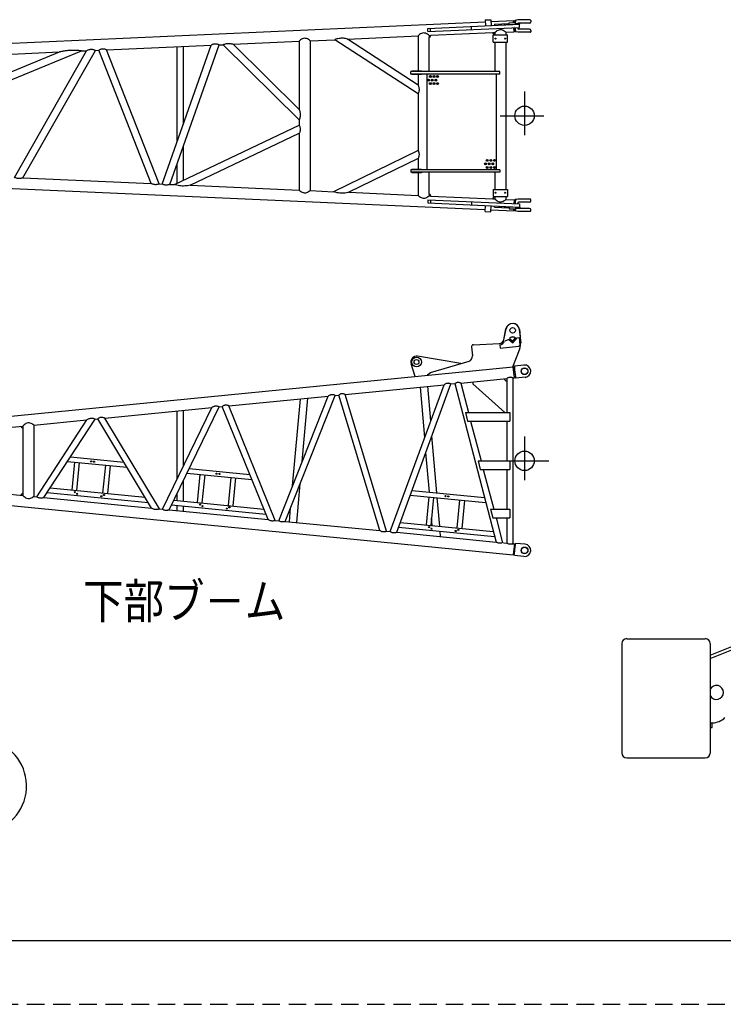
# Model space of a CAD drawing. Extents: x -832 to 9, y -82 to 512.
# Drawn here: x -653 to -532, y -82 to 87 of the extents above; entities that cross this region are included whole.
import ezdxf

# ---------------------------------------------------------------- set-up
doc = ezdxf.new("R2010")
doc.units = 0
doc.header["$MEASUREMENT"] = 0
doc.linetypes.add('CENTER', pattern=[12, 7.5, -1.5, 1.5, -1.5])
doc.linetypes.add('HIDDEN', pattern=[4.5, 3, -1.5])
doc.layers.get('0').update_dxf_attribs({"linetype": 'CONTINUOUS'})
doc.layers.add('1', color=7, linetype='CONTINUOUS')
doc.styles.get("Standard").update_dxf_attribs({"font": 'txt', "bigfont": 'BIGFONT'})

msp = doc.modelspace()

# ---------------------------------------------------------------- linework, layer by layer
at = {"color": 7, "linetype": 'Continuous'}
for p, q in [((-689.66, 81.83), (-573.21, 87.04)), ((-583.1, 85.91), (-567.26, 86.62)), ((-573.22, 87.37), (-572.22, 87.41)), ((-573.22, 87.37), (-573.18, 86.35)), ((-572.22, 87.41), (-572.18, 86.4)), ((-572.21, 87.08), (-568.34, 87.26)), ((-571.62, 86.62), (-569.06, 86.74)), ((-571.62, 86.62), (-571.61, 86.42)), ((-570.72, 86.46), (-570.73, 86.66)), ((-569.86, 86.5), (-569.87, 86.7)), ((-569.15, 86.53), (-569.16, 86.73)), ((-569.06, 86.9), (-568.01, 86.95)), ((-569.06, 86.87), (-568.01, 86.92)), ((-569.05, 86.54), (-569.06, 86.9)), ((-569.05, 86.57), (-567.99, 86.62)), ((-568.32, 86.94), (-568.34, 87.26)), ((-568.33, 87.12), (-568.24, 87.12)), ((-568.17, 86.94), (-568.17, 87.12)), ((-568.14, 87.28), (-568.16, 87.18)), ((-567.61, 87.37), (-568.14, 87.28)), ((-568.14, 87.28), (-568.13, 86.95)), ((-567.99, 86.58), (-568.01, 86.95)), ((-568, 86.78), (-567.27, 86.82)), ((-567.71, 86.6), (-567.72, 86.8)), ((-565.48, 87.37), (-567.61, 87.37)), ((-565.58, 86.84), (-567.48, 86.84)), ((-567.39, 86.61), (-567.4, 86.81)), ((-567.31, 86.08), (-567.33, 86.61)), ((-567.26, 86.62), (-567.27, 86.82)), ((-565.38, 87.27), (-565.38, 87.04)), ((-583.08, 85.38), (-583.1, 85.91)), ((-583.08, 85.38), (-567.31, 86.08)), ((-582.84, 84.7), (-582.56, 84.71)), ((-582.61, 85.4), (-582.63, 85.93)), ((-582.56, 84.73), (-571.91, 85.2)), ((-575.57, 85.81), (-575.59, 86.19)), ((-571.91, 85.19), (-571.56, 85.2)), ((-571.86, 84.82), (-569.36, 84.82)), ((-571.86, 83.57), (-571.86, 84.82)), ((-571.58, 84.88), (-571.58, 84.82)), ((-571.56, 85.2), (-571.56, 84.82)), ((-569.66, 85.29), (-568.25, 85.35)), ((-569.66, 85.29), (-569.66, 84.82)), ((-569.36, 83.57), (-569.36, 84.82)), ((-568.25, 85.35), (-568.28, 86.04)), ((-568.26, 85.49), (-568.18, 85.5)), ((-568.11, 85.5), (-568.13, 86.02)), ((-568.09, 86.03), (-568.06, 85.33)), ((-568.06, 85.33), (-568.09, 85.44)), ((-567.61, 85.25), (-568.06, 85.33)), ((-567.61, 86.07), (-567.61, 85.91)), ((-565.48, 85.25), (-567.61, 85.25)), ((-565.58, 85.78), (-567.48, 85.78)), ((-565.38, 85.58), (-565.38, 85.35)), ((-638.31, 82.22), (-620.34, 83.02)), ((-628.76, 59.14), (-620.34, 83.02)), ((-627.43, 59.08), (-618.97, 83.08)), ((-618.97, 83.08), (-618.26, 83.11)), ((-605.21, 70.16), (-618.26, 83.11)), ((-616.53, 83.19), (-605.21, 83.7)), ((-605.21, 71.96), (-616.53, 83.19)), ((-605.21, 83.7), (-605.21, 71.96)), ((-603.3, 83.78), (-599.05, 83.97)), ((-603.3, 83.78), (-603.3, 58)), ((-584.75, 74.63), (-599.05, 83.97)), ((-596.87, 84.07), (-584.75, 84.61)), ((-584.75, 76.15), (-596.87, 84.07)), ((-584.75, 84.61), (-584.75, 78.57)), ((-582.9, 84.38), (-582.9, 78.47)), ((-582.84, 84.7), (-582.84, 84.38)), ((-571.86, 83.57), (-569.36, 83.57)), ((-571.58, 83.57), (-571.58, 78.47)), ((-571.56, 83.57), (-571.56, 78.47)), ((-569.66, 83.57), (-569.66, 58.22)), ((-667.49, 71.87), (-642.6, 82.03)), ((-667.49, 80.91), (-646.38, 81.86)), ((-667.49, 73.25), (-646.38, 81.86)), ((-654.16, 60.28), (-641.74, 82.06)), ((-652.73, 60.21), (-640.24, 82.13)), ((-642.6, 82.03), (-641.74, 82.06)), ((-640.24, 82.13), (-639.65, 82.16)), ((-630.65, 59.23), (-639.65, 82.16)), ((-629.26, 59.17), (-638.31, 82.22)), ((-626.23, 82.76), (-626.23, 66.36)), ((-625.15, 82.81), (-625.15, 69.4)), ((-570.7, 78.47), (-586.01, 78.47)), ((-586.01, 78.06), (-586.01, 78.47)), ((-570.7, 78.06), (-586.01, 78.06)), ((-585.84, 78.47), (-585.84, 78.57)), ((-584.18, 78.57), (-585.84, 78.57)), ((-585.84, 78.06), (-585.84, 77.96)), ((-584.18, 77.96), (-585.84, 77.96)), ((-584.75, 77.96), (-584.75, 76.15)), ((-584.18, 78.47), (-584.18, 78.57)), ((-584.18, 78.06), (-584.18, 77.96)), ((-583.26, 78.06), (-583.26, 61.56)), ((-571.3, 78.06), (-571.3, 61.56)), ((-570.7, 78.06), (-570.7, 78.47)), ((-584.75, 74.63), (-584.75, 64.93)), ((-605.21, 70.16), (-605.21, 69.25)), ((-626.66, 59.05), (-605.21, 69.26)), ((-623.96, 58.93), (-605.21, 67.86)), ((-605.21, 67.87), (-605.21, 58.09)), ((-625.15, 65.61), (-625.15, 59.77)), ((-584.75, 64.93), (-599.29, 57.82)), ((-584.75, 63.52), (-596.64, 57.71)), ((-584.75, 63.52), (-584.75, 61.66)), ((-626.23, 62.57), (-626.23, 59.25)), ((-586.01, 61.56), (-586.01, 61.15)), ((-570.7, 61.56), (-586.01, 61.56)), ((-570.7, 61.15), (-586.01, 61.15)), ((-584.18, 61.66), (-585.84, 61.66)), ((-585.84, 61.56), (-585.84, 61.66)), ((-585.84, 61.15), (-585.84, 61.05)), ((-584.18, 61.05), (-585.84, 61.05)), ((-584.75, 61.05), (-584.75, 57.17)), ((-584.18, 61.56), (-584.18, 61.66)), ((-584.18, 61.15), (-584.18, 61.05)), ((-582.9, 61.15), (-582.9, 57.41)), ((-571.58, 61.15), (-571.58, 58.22)), ((-571.56, 61.15), (-571.56, 58.22)), ((-570.7, 61.56), (-570.7, 61.15)), ((-689.66, 59.96), (-573.21, 54.75)), ((-652.73, 60.21), (-630.65, 59.23)), ((-629.26, 59.17), (-628.76, 59.14)), ((-627.43, 59.08), (-626.66, 59.05)), ((-623.96, 58.93), (-605.21, 58.09)), ((-603.3, 58), (-599.29, 57.82)), ((-596.64, 57.71), (-584.75, 57.17)), ((-571.86, 58.22), (-571.86, 56.97)), ((-571.86, 58.22), (-569.36, 58.22)), ((-569.36, 58.22), (-569.36, 56.97)), ((-583.08, 56.41), (-583.1, 55.88)), ((-583.08, 56.41), (-567.31, 55.71)), ((-582.84, 57.42), (-582.84, 57.09)), ((-582.84, 57.09), (-582.56, 57.08)), ((-582.61, 56.39), (-582.63, 55.86)), ((-582.56, 57.06), (-571.91, 56.58)), ((-575.57, 55.98), (-575.59, 55.6)), ((-571.91, 56.6), (-571.56, 56.58)), ((-571.86, 56.97), (-569.36, 56.97)), ((-571.58, 56.97), (-571.58, 56.9)), ((-571.56, 56.97), (-571.56, 56.58)), ((-569.66, 56.97), (-569.66, 56.5)), ((-569.66, 56.5), (-568.25, 56.44)), ((-568.25, 56.44), (-568.28, 55.75)), ((-568.26, 56.29), (-568.18, 56.29)), ((-568.11, 56.29), (-568.13, 55.76)), ((-568.06, 56.46), (-568.09, 56.35)), ((-568.09, 55.75), (-568.06, 56.46)), ((-567.61, 56.54), (-568.06, 56.46)), ((-565.48, 56.54), (-567.61, 56.54)), ((-565.58, 56.01), (-567.48, 56.01)), ((-565.38, 56.21), (-565.38, 56.44)), ((-583.1, 55.88), (-567.26, 55.17)), ((-573.22, 54.42), (-573.18, 55.44)), ((-573.22, 54.42), (-572.22, 54.37)), ((-572.22, 54.37), (-572.18, 55.39)), ((-572.21, 54.71), (-568.34, 54.53)), ((-571.62, 55.17), (-571.61, 55.37)), ((-571.62, 55.17), (-569.06, 55.05)), ((-570.72, 55.33), (-570.73, 55.13)), ((-569.86, 55.29), (-569.87, 55.09)), ((-569.15, 55.26), (-569.16, 55.06)), ((-569.05, 55.25), (-569.06, 54.88)), ((-569.06, 54.92), (-568.01, 54.87)), ((-569.06, 54.88), (-568.01, 54.84)), ((-569.05, 55.22), (-567.99, 55.17)), ((-568.32, 54.85), (-568.34, 54.53)), ((-568.33, 54.67), (-568.24, 54.67)), ((-568.17, 54.84), (-568.17, 54.67)), ((-568.14, 54.51), (-568.16, 54.6)), ((-568.14, 54.51), (-568.13, 54.84)), ((-567.61, 54.42), (-568.14, 54.51)), ((-567.99, 55.2), (-568.01, 54.84)), ((-568, 55), (-567.27, 54.97)), ((-567.71, 55.19), (-567.72, 54.99)), ((-567.61, 55.76), (-567.61, 55.87)), ((-565.48, 54.42), (-567.61, 54.42)), ((-565.58, 54.95), (-567.48, 54.95)), ((-567.39, 55.18), (-567.4, 54.98)), ((-567.31, 55.71), (-567.33, 55.17)), ((-567.26, 55.17), (-567.27, 54.97)), ((-565.38, 54.52), (-565.38, 54.75)), ((-570.02, 32.34), (-569.64, 34.2)), ((-569.99, 32.34), (-569.62, 34.2)), ((-567.35, 34.19), (-567.11, 31.78)), ((-567.33, 34.19), (-567.13, 32.13)), ((-569.15, 32.39), (-569.86, 32.11)), ((-569.15, 32.39), (-568.44, 31.81)), ((-569.05, 32.57), (-568.47, 32.09)), ((-568.47, 32.09), (-567.99, 32.67)), ((-568.44, 31.81), (-567.71, 32.7)), ((-567.71, 32.7), (-567.39, 32.73)), ((-567.39, 32.73), (-567.26, 31.41)), ((-575.55, 31.11), (-575.4, 29.55)), ((-575.24, 31.48), (-570.78, 31.67)), ((-570.72, 31.47), (-570.66, 30.9)), ((-570.66, 30.9), (-567.41, 31.22)), ((-568.44, 27.69), (-567.33, 30.61)), ((-567.26, 31.41), (-567.41, 31.22)), ((-577.38, 28.26), (-584.85, 29.5)), ((-689.3, 15.79), (-568.38, 27.7)), ((-585.27, 26.03), (-585.96, 28.21)), ((-582.63, 26.71), (-575.99, 28.67)), ((-568.19, 25.8), (-568.38, 27.7)), ((-568.36, 27.56), (-568.28, 27.56)), ((-568.17, 27.82), (-568.21, 27.63)), ((-566.55, 27.98), (-568.17, 27.82)), ((-583.1, 26.35), (-582.63, 26.71)), ((-583.09, 26.25), (-583.1, 26.35)), ((-577.42, 24.89), (-569.48, 25.67)), ((-569.48, 25.67), (-569.48, 19.85)), ((-568.47, 25.77), (-568.19, 25.8)), ((-568.47, 25.77), (-568.47, -2.75)), ((-568.2, 25.94), (-568.12, 25.95)), ((-568.03, 25.9), (-567.97, 25.72)), ((-566.34, 25.88), (-567.97, 25.72)), ((-597.29, 22.94), (-580.29, 24.61)), ((-589.53, -0.67), (-580.29, 24.61)), ((-588.42, -0.78), (-579.09, 24.73)), ((-583.61, 15.53), (-584.35, 24.21)), ((-582.57, 18.37), (-583.08, 24.34)), ((-579.09, 24.73), (-578.43, 24.79)), ((-578.43, 24.79), (-571.31, -2.47)), ((-577.42, 24.89), (-576.1, 19.85)), ((-575.35, 25.1), (-575.35, 24.76)), ((-575.35, 24.76), (-569.86, 19.85)), ((-617.28, 20.97), (-600.22, 22.65)), ((-608.7, 1.21), (-600.22, 22.65)), ((-607.58, 1.1), (-599, 22.77)), ((-606.33, 7.21), (-604.99, 22.18)), ((-604.68, 11.38), (-603.7, 22.31)), ((-599, 22.77), (-598.39, 22.83)), ((-591.33, -0.5), (-598.39, 22.83)), ((-590.16, -0.61), (-597.29, 22.94)), ((-638.63, 18.87), (-620.24, 20.68)), ((-628.72, 3.18), (-620.24, 20.68)), ((-627.57, 3.07), (-618.98, 20.8)), ((-618.98, 20.8), (-618.41, 20.86)), ((-610.52, 1.39), (-618.41, 20.86)), ((-609.3, 1.27), (-617.28, 20.97)), ((-649.09, 5.19), (-640.3, 18.7)), ((-640.3, 18.7), (-639.82, 18.75)), ((-630.58, 3.37), (-639.82, 18.75)), ((-629.24, 3.23), (-638.63, 18.87)), ((-626.23, 20.09), (-626.23, 8.31)), ((-625.15, 20.19), (-625.15, 10.54)), ((-576.62, 19.85), (-576.23, 18.35)), ((-576.62, 19.85), (-568.98, 19.85)), ((-568.98, 19.85), (-568.98, 18.35)), ((-675.82, 15.21), (-652.73, 17.48)), ((-652.73, 17.48), (-652.73, 5.55)), ((-650.82, 17.67), (-641.68, 18.57)), ((-650.82, 17.67), (-650.82, 5.36)), ((-650.3, 5.31), (-641.68, 18.57)), ((-576.23, 18.35), (-568.98, 18.35)), ((-575.71, 18.35), (-573.92, 11.51)), ((-569.48, 18.35), (-569.48, 11.51)), ((-581.52, 5.99), (-582.36, 15.81)), ((-644.53, 12.19), (-635.34, 11.29)), ((-582.81, 6.12), (-583.39, 12.97)), ((-645.05, 11.41), (-634.8, 10.4)), ((-643.83, 11.29), (-644.3, 6.48)), ((-643, 11.2), (-643.47, 6.39)), ((-638.52, 10.76), (-638.99, 5.95)), ((-637.69, 10.68), (-638.17, 5.87)), ((-624.12, 10.18), (-613.66, 9.15)), ((-574.44, 11.51), (-574.05, 10.01)), ((-574.44, 11.51), (-568.98, 11.51)), ((-568.98, 11.51), (-568.98, 10.01)), ((-624.51, 9.38), (-613.31, 8.28)), ((-622.27, 9.16), (-622.74, 4.35)), ((-621.44, 9.08), (-621.91, 4.27)), ((-616.96, 8.64), (-617.43, 3.83)), ((-616.13, 8.56), (-616.6, 3.75)), ((-574.05, 10.01), (-568.98, 10.01)), ((-573.53, 10.01), (-571.75, 3.18)), ((-569.48, 10.01), (-569.48, 3.18)), ((-689.3, 7.23), (-568.38, -4.67)), ((-675.82, 7.82), (-652.73, 5.55)), ((-648.01, 6.84), (-631.7, 5.24)), ((-625.15, 8.06), (-625.15, 4.59)), ((-605.62, 0.91), (-605.02, 7.57)), ((-650.82, 5.36), (-650.3, 5.31)), ((-649.09, 5.19), (-630.58, 3.37)), ((-648.52, 6.05), (-631.17, 4.35)), ((-626.23, 5.82), (-626.23, 4.7)), ((-586.09, 5.6), (-573.13, 4.33)), ((-585.79, 6.41), (-573.35, 5.19)), ((-582.9, 5.29), (-583.38, 0.48)), ((-582.07, 5.21), (-582.55, 0.4)), ((-581.03, 0.25), (-581.45, 5.15)), ((-627.14, 3.95), (-610.91, 2.35)), ((-626.76, 4.75), (-611.26, 3.22)), ((-626.23, 3.86), (-626.23, 2.94)), ((-625.15, 3.75), (-625.15, 2.83)), ((-606.88, 1.03), (-606.67, 3.4)), ((-577.6, 4.77), (-578.07, -0.04)), ((-576.77, 4.68), (-577.24, -0.13)), ((-629.24, 3.23), (-628.72, 3.18)), ((-627.57, 3.07), (-610.52, 1.39)), ((-572.27, 3.18), (-571.87, 1.68)), ((-572.27, 3.18), (-568.98, 3.18)), ((-568.98, 3.18), (-568.98, 1.68)), ((-609.3, 1.27), (-608.7, 1.21)), ((-607.58, 1.1), (-591.33, -0.5)), ((-588.09, 0.11), (-571.6, -1.52)), ((-587.8, 0.91), (-571.82, -0.66)), ((-582.32, 0.37), (-582.43, 1.63)), ((-571.87, 1.68), (-568.98, 1.68)), ((-571.35, 1.68), (-570.23, -2.61)), ((-569.48, 1.68), (-569.48, -2.65)), ((-590.16, -0.61), (-589.53, -0.67)), ((-588.42, -0.78), (-571.31, -2.47)), ((-580.88, -1.53), (-580.96, -0.6)), ((-570.09, -2.59), (-569.48, -2.65)), ((-568.47, -2.75), (-568.19, -2.77)), ((-568.19, -2.77), (-568.38, -4.66)), ((-568.2, -2.91), (-568.12, -2.92)), ((-568.03, -2.87), (-567.97, -2.69)), ((-566.34, -2.85), (-567.97, -2.69)), ((-568.36, -4.53), (-568.28, -4.54)), ((-568.17, -4.8), (-568.21, -4.61)), ((-566.55, -4.96), (-568.17, -4.8))]:
    msp.add_line(p, q, dxfattribs=at)
at = {"color": 7, "linetype": 'CENTER'}
for p, q in [((-566.44, 75.06), (-566.44, 66.73)), ((-570.61, 70.89), (-562.28, 70.89)), ((-566.44, 15.68), (-566.44, 7.35)), ((-568.98, 11.51), (-562.28, 11.51))]:
    msp.add_line(p, q, dxfattribs=at)
at = {"color": 104, "linetype": 'Continuous'}
for p, q in [((-549.7, -19.92), (-549.7, -38.77)), ((-548.87, -19.09), (-535.37, -19.09)), ((-534.53, -19.92), (-534.53, -38.77)), ((-534.53, -21.94), (-529.63, -19.99)), ((-534.53, -22.51), (-529.63, -20.56)), ((-534.53, -33.56), (-534.13, -33.56)), ((-534.2, -34.39), (-534.2, -33.56)), ((-534.53, -34.39), (-534.2, -34.39)), ((-548.87, -39.6), (-535.37, -39.6))]:
    msp.add_line(p, q, dxfattribs=at)
at = {"color": 7, "linetype": 'Continuous', "const_width": 0.0417}
for points in [[(-568.16, 86.31, 1), (-568.12, 86.31, 1)], [(-568.16, 55.48, 1), (-568.12, 55.48, 1)]]:
    msp.add_lwpolyline(points, format="xyb", close=True, dxfattribs=at)
at = {"color": 7, "linetype": 'Continuous'}
for centre, radius in [((-571.44, 84.15), 0.0833), ((-569.78, 84.15), 0.0833), ((-582.95, 77.03), 0.167), ((-582.95, 77.03), 0.117), ((-582.64, 77.65), 0.167), ((-582.64, 76.41), 0.167), ((-582.64, 77.65), 0.117), ((-582.64, 76.41), 0.117), ((-582.33, 77.03), 0.167), ((-582.33, 77.03), 0.117), ((-582.01, 77.65), 0.167), ((-582.01, 76.41), 0.167), ((-582.01, 77.65), 0.117), ((-582.01, 76.41), 0.117), ((-581.7, 77.03), 0.167), ((-581.7, 77.03), 0.117), ((-581.39, 77.65), 0.167), ((-581.39, 76.41), 0.167), ((-581.39, 77.65), 0.117), ((-581.39, 76.41), 0.117), ((-566.44, 70.89), 1.67), ((-573.16, 62.59), 0.167), ((-573.16, 62.59), 0.117), ((-572.85, 63.21), 0.167), ((-572.85, 63.21), 0.117), ((-572.54, 62.59), 0.167), ((-572.54, 62.59), 0.117), ((-572.23, 63.21), 0.167), ((-572.23, 63.21), 0.117), ((-571.92, 62.59), 0.167), ((-571.92, 62.59), 0.117), ((-571.61, 63.21), 0.167), ((-571.61, 63.21), 0.117), ((-572.85, 61.97), 0.167), ((-572.85, 61.97), 0.117), ((-572.23, 61.97), 0.167), ((-572.23, 61.97), 0.117), ((-571.61, 61.97), 0.167), ((-571.61, 61.97), 0.117), ((-571.44, 57.64), 0.0833), ((-569.78, 57.64), 0.0833), ((-568.49, 33.97), 0.475), ((-585.01, 28.51), 0.833), ((-585.01, 28.51), 0.425), ((-566.44, 26.93), 0.583), ((-566.44, 26.93), 0.55), ((-566.44, 11.51), 1.67), ((-640.97, 11.42), 0.0917), ((-640.47, 11.37), 0.0917), ((-619.41, 9.3), 0.0917), ((-618.91, 9.25), 0.0917), ((-643.77, 6.12), 0.0917), ((-643.36, 5.83), 0.0917), ((-639.21, 5.42), 0.0917), ((-638.76, 5.63), 0.0917), ((-580.04, 5.43), 0.0917), ((-579.55, 5.38), 0.0917), ((-622.21, 4), 0.0917), ((-621.8, 3.71), 0.0917), ((-617.65, 3.3), 0.0917), ((-617.2, 3.51), 0.0917), ((-582.84, 0.12), 0.0917), ((-582.44, -0.17), 0.0917), ((-578.29, -0.57), 0.0917), ((-577.83, -0.37), 0.0917), ((-566.44, -3.9), 0.583), ((-566.44, -3.9), 0.55)]:
    msp.add_circle(centre, radius, dxfattribs=at)
for centre, radius, start, end in [((-568.24, 87.2), 0.0833, 272.1367, 347.1367), ((-564.05, 86.31), 4.04, 165.7021, 170.8912), ((-567.48, 86.71), 0.133, 90, 133.2996), ((-565.58, 87.04), 0.2, 270, 0), ((-565.48, 87.27), 0.1, 0, 90), ((-582.9, 84.71), 0.333, 270, 2.5618), ((-571.58, 85.22), 0.333, 182.5618, 272.8736), ((-568.17, 85.41), 0.0833, 17.1367, 92.1367), ((-564.05, 86.31), 4.04, 183.8205, 194.2979), ((-567.48, 85.91), 0.133, 180, 270), ((-565.58, 85.58), 0.2, 0, 90), ((-565.48, 85.35), 0.1, 270, 0), ((-582.9, 57.08), 0.333, 357.4382, 90), ((-571.58, 56.57), 0.333, 87.1264, 177.4382), ((-568.17, 56.37), 0.0833, 267.8633, 342.8633), ((-564.05, 55.48), 4.04, 165.7021, 176.1795), ((-567.48, 55.87), 0.133, 90, 180), ((-565.58, 56.21), 0.2, 270, 360), ((-565.48, 56.44), 0.1, 360, 90), ((-568.24, 54.59), 0.0833, 12.8633, 87.8633), ((-564.05, 55.48), 4.04, 189.1088, 194.2979), ((-567.48, 55.08), 0.133, 226.7004, 270), ((-565.58, 54.75), 0.2, 360, 90), ((-565.48, 54.52), 0.1, 270, 360), ((-568.5, 33.97), 1.17, 2.4127, 168.635), ((-568.47, 33.97), 1.17, 11.2425, 168.635), ((-570.83, 32.51), 0.833, 272.5, 348.635), ((-570.81, 32.51), 0.833, 272.5, 348.635), ((-568.47, 32.09), 0.75, 50.6212, 140.6212), ((-568.47, 32.09), 0.717, 50.6212, 140.6212), ((-575.22, 31.15), 0.333, 92.5, 185.6212), ((-570.82, 32.5), 1.03, 275.6212, 338.1319), ((-570.44, 31.8), 3.33, 339.1611, 5.6212), ((-585.01, 28.51), 1, 80.5904, 197.6753), ((-566.44, 26.93), 1.06, 275.6213, 95.6213), ((-569.52, 25.67), 0.417, 185.6212, 270), ((-652.73, 17.48), 0.333, 185.6212, 270), ((-652.73, 5.55), 0.333, 90, 174.3788), ((-566.44, -3.9), 1.06, 264.3787, 84.3787)]:
    msp.add_arc(centre, radius, start, end, dxfattribs=at)
at = {"color": 104, "linetype": 'Continuous'}
for centre, radius, start, end in [((-548.87, -19.92), 0.833, 90, 180), ((-535.37, -19.92), 0.833, 0, 90), ((-533.45, -28.33), 1.21, 206.2916, 153.7084), ((-534.13, -30.56), 3, 270, 315.8005), ((-660.19, -44.44), 8.12, 272.6716, 70.2682), ((-548.87, -38.77), 0.833, 180, 270), ((-535.37, -38.77), 0.833, 270, 360)]:
    msp.add_arc(centre, radius, start, end, dxfattribs=at)
at = {"color": 7, "linetype": 'Continuous'}
for centre, major_axis, ratio, start_param, end_param in [((-576.23, 29.47), (-0.082, 0.829), 0.999001, 3.330401, 4.712389), ((-568.29, 27.65), (-0.083, -0.0082), 0.999299, 1.570796, 2.879793), ((-568.07, 26.77), (0.1, -1.05), 0.03745, 3.141593, 6.283185), ((-568.11, 25.87), (-0.083, -0.0082), 0.999299, 3.403392, 4.712389), ((-568.13, -3.74), (0.08, 0.808), 0.03745, 0, 3.137552), ((-568.11, -2.84), (-0.083, 0.0082), 0.999299, 1.570796, 2.879793), ((-568.29, -4.62), (-0.083, 0.0082), 0.999299, 3.403392, 4.712389)]:
    msp.add_ellipse(centre, major_axis=major_axis, ratio=ratio, start_param=start_param, end_param=end_param, dxfattribs=at)
for points, knots in [([(-582.84, 84.7), (-582.93, 84.78), (-583.12, 84.93), (-583.45, 85.09), (-583.82, 85.15), (-584.17, 85.06), (-584.49, 84.87), (-584.67, 84.7), (-584.75, 84.61)], [0, 0, 0, 0, 0.362787, 0.725183, 1.086378, 1.447737, 1.810178, 2.172989, 2.172989, 2.172989, 2.172989]), ([(-571.56, 85.2), (-571.48, 85.29), (-571.3, 85.46), (-570.99, 85.65), (-570.63, 85.74), (-570.27, 85.68), (-569.94, 85.52), (-569.75, 85.37), (-569.66, 85.29)], [0, 0, 0, 0, 0.362781, 0.725217, 1.086564, 1.447741, 1.810106, 2.172881, 2.172881, 2.172881, 2.172881]), ([(-618.97, 83.08), (-619.05, 83.12), (-619.2, 83.17), (-619.43, 83.22), (-619.67, 83.23), (-619.9, 83.2), (-620.13, 83.13), (-620.28, 83.06), (-620.34, 83.02)], [0, 0, 0, 0, 0.237448, 0.474846, 0.712168, 0.949534, 1.18696, 1.424416, 1.424416, 1.424416, 1.424416]), ([(-618.26, 83.11), (-618.17, 83.16), (-617.98, 83.23), (-617.7, 83.31), (-617.4, 83.34), (-617.1, 83.33), (-616.81, 83.28), (-616.62, 83.23), (-616.53, 83.19)], [0, 0, 0, 0, 0.296186, 0.592331, 0.888433, 1.184579, 1.480762, 1.776961, 1.776961, 1.776961, 1.776961]), ([(-603.3, 83.78), (-603.39, 83.87), (-603.58, 84.01), (-603.91, 84.18), (-604.28, 84.24), (-604.63, 84.14), (-604.95, 83.95), (-605.13, 83.79), (-605.21, 83.7)], [0, 0, 0, 0, 0.362787, 0.725183, 1.086378, 1.447737, 1.810178, 2.172989, 2.172989, 2.172989, 2.172989]), ([(-596.87, 84.07), (-596.99, 84.11), (-597.23, 84.17), (-597.6, 84.22), (-597.97, 84.22), (-598.34, 84.19), (-598.7, 84.1), (-598.94, 84.02), (-599.05, 83.97)], [0, 0, 0, 0, 0.370439, 0.740868, 1.111275, 1.481649, 1.852046, 2.222474, 2.222474, 2.222474, 2.222474]), ([(-642.6, 82.03), (-642.81, 82.06), (-643.23, 82.1), (-643.87, 82.14), (-644.5, 82.13), (-645.13, 82.08), (-645.76, 81.99), (-646.18, 81.91), (-646.38, 81.86)], [0, 0, 0, 0, 0.634647, 1.269288, 1.903927, 2.538571, 3.173219, 3.807868, 3.807868, 3.807868, 3.807868]), ([(-640.24, 82.13), (-640.32, 82.16), (-640.49, 82.22), (-640.74, 82.27), (-641, 82.28), (-641.26, 82.24), (-641.51, 82.17), (-641.67, 82.1), (-641.74, 82.06)], [0, 0, 0, 0, 0.258881, 0.517715, 0.776492, 1.035315, 1.294186, 1.553079, 1.553079, 1.553079, 1.553079]), ([(-638.31, 82.22), (-638.38, 82.25), (-638.52, 82.3), (-638.75, 82.35), (-638.98, 82.37), (-639.22, 82.33), (-639.44, 82.26), (-639.58, 82.2), (-639.65, 82.16)], [0, 0, 0, 0, 0.23301, 0.465986, 0.698897, 0.931769, 1.16472, 1.39772, 1.39772, 1.39772, 1.39772]), ([(-584.75, 76.15), (-584.71, 76.07), (-584.65, 75.91), (-584.59, 75.65), (-584.57, 75.39), (-584.59, 75.13), (-584.65, 74.88), (-584.71, 74.71), (-584.75, 74.63)], [0, 0, 0, 0, 0.261576, 0.523128, 0.784635, 1.046093, 1.30761, 1.569173, 1.569173, 1.569173, 1.569173]), ([(-605.21, 71.96), (-605.17, 71.86), (-605.1, 71.67), (-605.04, 71.37), (-605.01, 71.06), (-605.03, 70.75), (-605.1, 70.45), (-605.17, 70.26), (-605.21, 70.16)], [0, 0, 0, 0, 0.30716, 0.614301, 0.921405, 1.228458, 1.535555, 1.842699, 1.842699, 1.842699, 1.842699]), ([(-605.21, 69.26), (-605.17, 69.19), (-605.1, 69.04), (-605.04, 68.81), (-605.01, 68.56), (-605.04, 68.32), (-605.1, 68.08), (-605.17, 67.93), (-605.21, 67.86)], [0, 0, 0, 0, 0.244972, 0.489878, 0.734687, 0.979562, 1.224512, 1.469497, 1.469497, 1.469497, 1.469497]), ([(-584.75, 64.93), (-584.71, 64.86), (-584.65, 64.71), (-584.59, 64.47), (-584.57, 64.23), (-584.59, 63.98), (-584.65, 63.74), (-584.71, 63.59), (-584.75, 63.52)], [0, 0, 0, 0, 0.244822, 0.489594, 0.734293, 0.97904, 1.223845, 1.468677, 1.468677, 1.468677, 1.468677]), ([(-652.73, 60.21), (-652.81, 60.18), (-652.96, 60.13), (-653.2, 60.08), (-653.45, 60.07), (-653.7, 60.1), (-653.93, 60.17), (-654.08, 60.24), (-654.16, 60.28)], [0, 0, 0, 0, 0.246761, 0.493495, 0.740176, 0.986811, 1.233514, 1.480263, 1.480263, 1.480263, 1.480263]), ([(-629.26, 59.17), (-629.34, 59.13), (-629.49, 59.08), (-629.73, 59.03), (-629.97, 59.02), (-630.21, 59.05), (-630.44, 59.12), (-630.58, 59.19), (-630.65, 59.23)], [0, 0, 0, 0, 0.240771, 0.481492, 0.72214, 0.962834, 1.203585, 1.444365, 1.444365, 1.444365, 1.444365]), ([(-627.43, 59.08), (-627.5, 59.05), (-627.64, 59), (-627.87, 58.95), (-628.1, 58.94), (-628.33, 58.97), (-628.55, 59.04), (-628.69, 59.1), (-628.76, 59.14)], [0, 0, 0, 0, 0.230571, 0.461106, 0.691575, 0.922007, 1.152519, 1.383081, 1.383081, 1.383081, 1.383081]), ([(-623.96, 58.93), (-624.11, 58.89), (-624.41, 58.84), (-624.86, 58.79), (-625.32, 58.79), (-625.77, 58.83), (-626.22, 58.92), (-626.52, 59), (-626.66, 59.05)], [0, 0, 0, 0, 0.456823, 0.913641, 1.370448, 1.827238, 2.284038, 2.740855, 2.740855, 2.740855, 2.740855]), ([(-603.3, 58), (-603.39, 57.92), (-603.58, 57.77), (-603.91, 57.61), (-604.28, 57.55), (-604.63, 57.65), (-604.95, 57.84), (-605.13, 58), (-605.21, 58.09)], [0, 0, 0, 0, 0.362787, 0.725183, 1.086378, 1.447737, 1.810178, 2.172989, 2.172989, 2.172989, 2.172989]), ([(-596.64, 57.71), (-596.78, 57.67), (-597.07, 57.61), (-597.52, 57.56), (-597.97, 57.55), (-598.42, 57.6), (-598.86, 57.68), (-599.15, 57.77), (-599.29, 57.82)], [0, 0, 0, 0, 0.449063, 0.89812, 1.347162, 1.796182, 2.245213, 2.694268, 2.694268, 2.694268, 2.694268]), ([(-582.84, 57.09), (-582.93, 57.01), (-583.12, 56.86), (-583.45, 56.69), (-583.82, 56.63), (-584.17, 56.73), (-584.49, 56.92), (-584.67, 57.08), (-584.75, 57.17)], [0, 0, 0, 0, 0.362787, 0.725183, 1.086378, 1.447737, 1.810178, 2.172989, 2.172989, 2.172989, 2.172989]), ([(-571.56, 56.58), (-571.48, 56.49), (-571.3, 56.33), (-570.99, 56.14), (-570.63, 56.04), (-570.27, 56.1), (-569.94, 56.27), (-569.75, 56.42), (-569.66, 56.5)], [0, 0, 0, 0, 0.362781, 0.725217, 1.086564, 1.447741, 1.810106, 2.172881, 2.172881, 2.172881, 2.172881]), ([(-569.49, 25.69), (-569.49, 25.69), (-569.49, 25.69), (-569.49, 25.69), (-569.5, 25.69), (-569.5, 25.68), (-569.5, 25.68), (-569.5, 25.68), (-569.5, 25.68)], [0, 0, 0, 0, 0.0033544, 0.00670806, 0.01006095, 0.01341305, 0.01676435, 0.02011483, 0.02011483, 0.02011483, 0.02011483]), ([(-568.47, 25.77), (-568.53, 25.8), (-568.64, 25.84), (-568.81, 25.88), (-568.99, 25.88), (-569.17, 25.84), (-569.33, 25.77), (-569.43, 25.71), (-569.48, 25.67)], [0, 0, 0, 0, 0.177328, 0.354604, 0.531769, 0.708953, 0.886237, 1.063573, 1.063573, 1.063573, 1.063573]), ([(-579.09, 24.73), (-579.16, 24.76), (-579.29, 24.81), (-579.5, 24.85), (-579.71, 24.85), (-579.92, 24.8), (-580.11, 24.72), (-580.23, 24.65), (-580.29, 24.61)], [0, 0, 0, 0, 0.210482, 0.420889, 0.631184, 0.841562, 1.052022, 1.262519, 1.262519, 1.262519, 1.262519]), ([(-577.42, 24.89), (-577.47, 24.92), (-577.59, 24.96), (-577.76, 24.99), (-577.94, 25), (-578.12, 24.96), (-578.28, 24.89), (-578.38, 24.83), (-578.43, 24.79)], [0, 0, 0, 0, 0.178579, 0.357118, 0.53556, 0.713965, 0.892479, 1.071056, 1.071056, 1.071056, 1.071056]), ([(-578.35, 24.87), (-578.35, 24.87), (-578.35, 24.87), (-578.36, 24.87), (-578.36, 24.86), (-578.37, 24.86), (-578.37, 24.86), (-578.38, 24.85), (-578.38, 24.85)], [0, 0, 0, 0, 0.00622814, 0.01245629, 0.01868443, 0.02491258, 0.03114072, 0.03736887, 0.03736887, 0.03736887, 0.03736887]), ([(-599, 22.77), (-599.07, 22.8), (-599.2, 22.85), (-599.41, 22.89), (-599.63, 22.89), (-599.84, 22.84), (-600.03, 22.76), (-600.16, 22.69), (-600.22, 22.65)], [0, 0, 0, 0, 0.213062, 0.42605, 0.638931, 0.851894, 1.064936, 1.278015, 1.278015, 1.278015, 1.278015]), ([(-597.29, 22.94), (-597.35, 22.96), (-597.47, 23.01), (-597.66, 23.05), (-597.86, 23.06), (-598.05, 23.02), (-598.23, 22.94), (-598.34, 22.87), (-598.39, 22.83)], [0, 0, 0, 0, 0.194771, 0.389489, 0.584095, 0.778655, 0.973344, 1.168102, 1.168102, 1.168102, 1.168102]), ([(-618.98, 20.8), (-619.05, 20.83), (-619.19, 20.88), (-619.4, 20.92), (-619.63, 20.92), (-619.84, 20.87), (-620.05, 20.79), (-620.18, 20.72), (-620.24, 20.68)], [0, 0, 0, 0, 0.221429, 0.442785, 0.664047, 0.88539, 1.106806, 1.328252, 1.328252, 1.328252, 1.328252]), ([(-617.28, 20.97), (-617.34, 21), (-617.47, 21.04), (-617.66, 21.09), (-617.86, 21.09), (-618.06, 21.05), (-618.24, 20.97), (-618.35, 20.9), (-618.41, 20.86)], [0, 0, 0, 0, 0.198786, 0.397523, 0.596159, 0.794731, 0.99343, 1.192199, 1.192199, 1.192199, 1.192199]), ([(-640.3, 18.7), (-640.38, 18.73), (-640.53, 18.78), (-640.77, 18.82), (-641.01, 18.82), (-641.25, 18.77), (-641.47, 18.68), (-641.62, 18.61), (-641.68, 18.57)], [0, 0, 0, 0, 0.240308, 0.480565, 0.720736, 0.960982, 1.201284, 1.441596, 1.441596, 1.441596, 1.441596]), ([(-638.63, 18.87), (-638.69, 18.9), (-638.83, 18.94), (-639.03, 18.98), (-639.24, 18.99), (-639.45, 18.95), (-639.65, 18.87), (-639.77, 18.79), (-639.82, 18.75)], [0, 0, 0, 0, 0.209973, 0.419906, 0.629757, 0.839527, 1.049408, 1.259359, 1.259359, 1.259359, 1.259359]), ([(-650.82, 17.67), (-650.92, 17.74), (-651.12, 17.88), (-651.45, 18.03), (-651.82, 18.07), (-652.18, 17.95), (-652.48, 17.74), (-652.65, 17.57), (-652.73, 17.48)], [0, 0, 0, 0, 0.363927, 0.727435, 1.089683, 1.452288, 1.815908, 2.179876, 2.179876, 2.179876, 2.179876]), ([(-650.82, 5.36), (-650.92, 5.28), (-651.12, 5.14), (-651.45, 5), (-651.82, 4.96), (-652.18, 5.08), (-652.48, 5.28), (-652.65, 5.45), (-652.73, 5.55)], [0, 0, 0, 0, 0.363927, 0.727435, 1.089683, 1.452288, 1.815908, 2.179876, 2.179876, 2.179876, 2.179876]), ([(-649.09, 5.19), (-649.15, 5.16), (-649.29, 5.11), (-649.5, 5.07), (-649.71, 5.07), (-649.92, 5.11), (-650.12, 5.19), (-650.24, 5.27), (-650.3, 5.31)], [0, 0, 0, 0, 0.213387, 0.426737, 0.640008, 0.853198, 1.066492, 1.279858, 1.279858, 1.279858, 1.279858]), ([(-629.24, 3.23), (-629.31, 3.2), (-629.46, 3.16), (-629.69, 3.12), (-629.93, 3.12), (-630.16, 3.17), (-630.38, 3.25), (-630.52, 3.32), (-630.58, 3.37)], [0, 0, 0, 0, 0.234279, 0.468491, 0.702625, 0.936836, 1.171108, 1.405406, 1.405406, 1.405406, 1.405406]), ([(-627.57, 3.07), (-627.63, 3.04), (-627.76, 2.99), (-627.96, 2.95), (-628.16, 2.95), (-628.36, 2.99), (-628.55, 3.07), (-628.66, 3.14), (-628.72, 3.18)], [0, 0, 0, 0, 0.202817, 0.405589, 0.608268, 0.810873, 1.013599, 1.216397, 1.216397, 1.216397, 1.216397]), ([(-609.3, 1.27), (-609.37, 1.24), (-609.5, 1.19), (-609.71, 1.15), (-609.93, 1.15), (-610.14, 1.2), (-610.34, 1.28), (-610.46, 1.35), (-610.52, 1.39)], [0, 0, 0, 0, 0.213869, 0.427665, 0.641354, 0.855125, 1.068976, 1.282861, 1.282861, 1.282861, 1.282861]), ([(-607.58, 1.1), (-607.64, 1.07), (-607.77, 1.03), (-607.96, 0.99), (-608.16, 0.98), (-608.36, 1.02), (-608.54, 1.1), (-608.65, 1.17), (-608.7, 1.21)], [0, 0, 0, 0, 0.198369, 0.39669, 0.594909, 0.793064, 0.991347, 1.1897, 1.1897, 1.1897, 1.1897]), ([(-590.16, -0.61), (-590.22, -0.64), (-590.35, -0.69), (-590.55, -0.73), (-590.76, -0.73), (-590.96, -0.69), (-591.15, -0.61), (-591.27, -0.54), (-591.33, -0.5)], [0, 0, 0, 0, 0.205671, 0.411268, 0.616745, 0.8223, 1.027944, 1.233629, 1.233629, 1.233629, 1.233629]), ([(-588.42, -0.78), (-588.48, -0.81), (-588.6, -0.86), (-588.8, -0.9), (-588.99, -0.9), (-589.19, -0.86), (-589.37, -0.79), (-589.48, -0.71), (-589.53, -0.67)], [0, 0, 0, 0, 0.197064, 0.394078, 0.590986, 0.787837, 0.984815, 1.181864, 1.181864, 1.181864, 1.181864]), ([(-571.31, -2.49), (-571.32, -2.49), (-571.32, -2.49), (-571.33, -2.48), (-571.33, -2.48), (-571.34, -2.47), (-571.35, -2.47), (-571.35, -2.46), (-571.35, -2.46)], [0, 0, 0, 0, 0.00756901, 0.01515385, 0.02273501, 0.03031231, 0.03788554, 0.04541082, 0.04541082, 0.04541082, 0.04541082]), ([(-570.24, -2.57), (-570.3, -2.6), (-570.42, -2.64), (-570.6, -2.68), (-570.79, -2.67), (-570.98, -2.64), (-571.15, -2.57), (-571.26, -2.5), (-571.31, -2.47)], [0, 0, 0, 0, 0.187258, 0.374455, 0.561547, 0.748706, 0.93594, 1.123216, 1.123216, 1.123216, 1.123216]), ([(-568.47, -2.75), (-568.53, -2.77), (-568.64, -2.81), (-568.81, -2.85), (-568.99, -2.85), (-569.17, -2.81), (-569.33, -2.74), (-569.43, -2.68), (-569.48, -2.65)], [0, 0, 0, 0, 0.177266, 0.35448, 0.531583, 0.708705, 0.885926, 1.0632, 1.0632, 1.0632, 1.0632]), ([(-568.52, -2.79), (-568.52, -2.79), (-568.52, -2.79), (-568.53, -2.79), (-568.53, -2.79), (-568.54, -2.8), (-568.54, -2.8), (-568.55, -2.8), (-568.55, -2.8)], [0, 0, 0, 0, 0.00613432, 0.01227161, 0.01841176, 0.02455463, 0.03070012, 0.03684808, 0.03684808, 0.03684808, 0.03684808])]:
    msp.add_open_spline(points, degree=3, knots=knots, dxfattribs=at)
at = {"layer": '1', "color": 7, "linetype": 'Continuous'}
msp.add_line((-823, -71), (0, -71), dxfattribs=at)
at = {"layer": '1', "color": 7, "linetype": 'HIDDEN'}
msp.add_line((-832, -82), (9, -82), dxfattribs=at)

# ---------------------------------------------------------------- texts
at = {"color": 7, "linetype": 'Continuous', "insert": (-624.96, -12.61), "char_height": 6, "width": 120, "attachment_point": 5}
msp.add_mtext('\\W0.84892;下部ブ－ム', dxfattribs=at)

doc.saveas('drawing.dxf')
